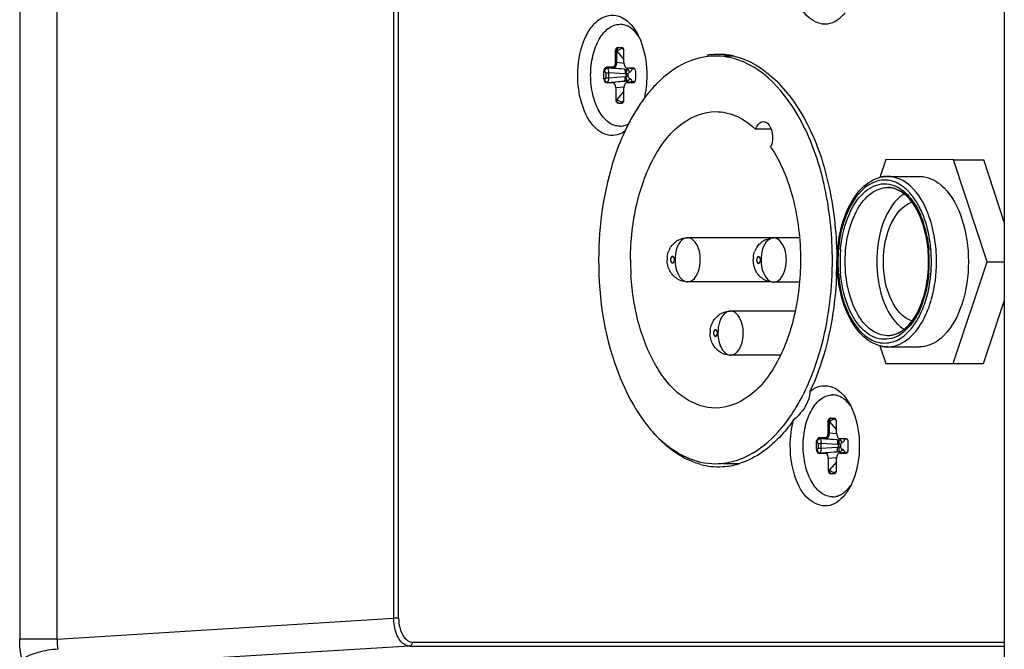
# Paper-space layout '13000552_1' of a CAD drawing. Units: millimetres. Extents: x 0 to 297, y 0 to 210.
# Drawn here: x 141 to 146, y 90 to 93 of the extents above; entities that cross this region are included whole.
import ezdxf

# ---------------------------------------------------------------- set-up
doc = ezdxf.new("R2010")
doc.units = ezdxf.units.MM
doc.header["$LTSCALE"] = 16.335
doc.layers.get('0').update_dxf_attribs({"linetype": 'CONTINUOUS'})

psp = doc.layouts.new('13000552_1')

# ---------------------------------------------------------------- linework, layer by layer
at = {"color": 7, "linetype": 'CONTINUOUS'}
for p, q in [((145.51002, 99.182476), (145.51002, 66.326839)), ((143.841204, 92.634657), (143.858415, 92.634657)), ((143.867627, 92.569565), (143.867627, 92.618657)), ((143.781017, 92.499719), (143.781017, 92.529726)), ((143.880441, 92.545711), (143.88134, 92.545656)), ((143.915509, 92.541718), (143.881335, 92.545606)), ((143.909498, 92.545656), (143.88134, 92.545656)), ((143.909498, 92.545656), (143.910057, 92.545625)), ((143.918676, 92.499719), (143.918676, 92.529595)), ((143.790195, 92.483658), (143.818353, 92.483658)), ((143.88134, 92.483658), (143.880441, 92.483603)), ((143.915509, 92.487597), (143.881335, 92.483709)), ((143.88134, 92.483658), (143.909498, 92.483658)), ((143.910057, 92.48369), (143.909498, 92.483658)), ((143.832066, 92.45975), (143.832066, 92.410657)), ((143.867627, 92.410657), (143.867627, 92.45975)), ((143.841278, 92.394657), (143.858415, 92.394657)), ((143.862792, 92.295832), (143.86306, 92.295869)), ((143.862793, 92.295819), (143.863061, 92.295868)), ((144.758926, 91.034657), (144.776137, 91.034657)), ((144.785349, 90.969565), (144.785349, 91.018657)), ((144.69874, 90.899719), (144.69874, 90.929726)), ((144.798164, 90.945711), (144.799063, 90.945656)), ((144.833232, 90.941718), (144.799057, 90.945606)), ((144.827221, 90.945656), (144.799063, 90.945656)), ((144.827221, 90.945656), (144.82778, 90.945625)), ((144.836398, 90.899719), (144.836398, 90.929595)), ((144.707917, 90.883658), (144.736075, 90.883658)), ((144.799063, 90.883658), (144.798164, 90.883603)), ((144.833232, 90.887597), (144.799057, 90.883709)), ((144.799063, 90.883658), (144.827221, 90.883658)), ((144.82778, 90.88369), (144.827221, 90.883658)), ((144.749788, 90.85975), (144.749788, 90.810657)), ((144.785349, 90.810657), (144.785349, 90.85975)), ((144.759001, 90.794657), (144.776137, 90.794657)), ((144.780514, 90.695832), (144.780783, 90.695869)), ((144.780515, 90.695819), (144.780783, 90.695868))]:
    psp.add_line(p, q, dxfattribs=at)
at = {"color": 9, "linetype": 'CONTINUOUS'}
for p, q in [((141.257973, 98.317512), (141.257973, 90.080453)), ((141.419861, 90.080453), (141.419861, 98.317512)), ((142.872963, 96.606395), (142.872963, 90.170129)), ((142.894548, 90.170129), (142.894548, 96.606395)), ((143.829964, 92.618657), (143.829964, 92.569246)), ((143.836812, 92.618657), (143.829964, 92.618657)), ((143.83524, 92.618657), (143.83524, 92.569246)), ((143.836812, 92.618657), (143.867627, 92.583211)), ((143.843149, 92.634307), (143.84234, 92.633874)), ((143.85607, 92.633693), (143.858141, 92.632514)), ((143.860855, 92.629971), (143.867351, 92.622498)), ((143.864928, 92.629971), (143.860855, 92.629971)), ((143.83524, 92.569246), (143.829964, 92.569246)), ((143.867794, 92.56597), (143.83524, 92.569246)), ((143.782866, 92.529398), (143.784347, 92.52924)), ((143.788695, 92.525008), (143.788695, 92.504307)), ((143.788695, 92.525008), (143.800651, 92.525008)), ((143.818536, 92.549322), (143.790195, 92.549322)), ((143.821527, 92.545337), (143.793186, 92.545337)), ((143.793186, 92.545337), (143.794666, 92.545179)), ((143.870323, 92.540426), (143.794666, 92.545179)), ((143.800651, 92.525008), (143.800651, 92.504307)), ((143.872368, 92.520502), (143.800651, 92.525008)), ((143.870323, 92.540426), (143.821527, 92.545337)), ((143.915475, 92.541773), (143.88134, 92.545656)), ((143.901966, 92.538258), (143.904233, 92.543)), ((143.784347, 92.500075), (143.781017, 92.499719)), ((143.788695, 92.504307), (143.800651, 92.504307)), ((143.794666, 92.484136), (143.790195, 92.483658)), ((143.794666, 92.484136), (143.870323, 92.488888)), ((143.800651, 92.504307), (143.872368, 92.508812)), ((143.870323, 92.488888), (143.818353, 92.483658)), ((143.878363, 92.509014), (143.878363, 92.520301)), ((143.886109, 92.520301), (143.878363, 92.520301)), ((143.886109, 92.509014), (143.878363, 92.509014)), ((143.915475, 92.487542), (143.88134, 92.483658)), ((143.886109, 92.509014), (143.886109, 92.520301)), ((143.90423, 92.486322), (143.901975, 92.491041)), ((143.867794, 92.463345), (143.832066, 92.45975)), ((143.867627, 92.446104), (143.836812, 92.410657)), ((143.832066, 92.410657), (143.836812, 92.410657)), ((143.867351, 92.406817), (143.860855, 92.399344)), ((143.860855, 92.399344), (143.864928, 92.399344)), ((143.85607, 92.395622), (143.858141, 92.396801)), ((144.747686, 91.018657), (144.747686, 90.969246)), ((144.754534, 91.018657), (144.747686, 91.018657)), ((144.752963, 91.018657), (144.752963, 90.969246)), ((144.754534, 91.018657), (144.785349, 90.983211)), ((144.760871, 91.034307), (144.760062, 91.033874)), ((144.773792, 91.033693), (144.775863, 91.032514)), ((144.778577, 91.029971), (144.785074, 91.022498)), ((144.78265, 91.029971), (144.778577, 91.029971)), ((144.752963, 90.969246), (144.747686, 90.969246)), ((144.785516, 90.96597), (144.752963, 90.969246)), ((144.700588, 90.929398), (144.702069, 90.92924)), ((144.706417, 90.925008), (144.706417, 90.904307)), ((144.706417, 90.925008), (144.718373, 90.925008)), ((144.736258, 90.949322), (144.707917, 90.949322)), ((144.739249, 90.945337), (144.710908, 90.945337)), ((144.710908, 90.945337), (144.712388, 90.945179)), ((144.788045, 90.940426), (144.712388, 90.945179)), ((144.718373, 90.925008), (144.718373, 90.904307)), ((144.79009, 90.920502), (144.718373, 90.925008)), ((144.788045, 90.940426), (144.739249, 90.945337)), ((144.796086, 90.909014), (144.796086, 90.920301)), ((144.803832, 90.920301), (144.796086, 90.920301)), ((144.803832, 90.909014), (144.796086, 90.909014)), ((144.833197, 90.941773), (144.799063, 90.945656)), ((144.803832, 90.909014), (144.803832, 90.920301)), ((144.819689, 90.938258), (144.821955, 90.943)), ((144.702069, 90.900075), (144.69874, 90.899719)), ((144.706417, 90.904307), (144.718373, 90.904307)), ((144.712388, 90.884136), (144.707917, 90.883658)), ((144.712388, 90.884136), (144.788045, 90.888888)), ((144.718373, 90.904307), (144.79009, 90.908812)), ((144.788045, 90.888888), (144.736075, 90.883658)), ((144.833197, 90.887542), (144.799063, 90.883658)), ((144.821952, 90.886322), (144.819698, 90.891041)), ((144.785516, 90.863345), (144.749788, 90.85975)), ((144.785349, 90.846104), (144.754534, 90.810657)), ((144.749788, 90.810657), (144.754534, 90.810657)), ((144.773792, 90.795622), (144.775863, 90.796801)), ((144.785074, 90.806817), (144.778577, 90.799344)), ((144.778577, 90.799344), (144.78265, 90.799344)), ((141.419861, 90.080453), (142.872963, 90.170129)), ((142.894548, 90.170129), (142.872963, 90.170129)), ((141.419861, 90.080453), (141.257973, 90.080453)), ((145.51002, 90.066271), (142.954118, 90.066271)), ((142.941698, 90.050293), (141.405917, 89.955515)), ((142.941698, 90.050293), (145.51002, 90.050293))]:
    psp.add_line(p, q, dxfattribs=at)
at = {"color": 6, "linetype": 'CONTINUOUS'}
for p, q in [((144.338494, 92.597649), (144.294683, 92.597649)), ((144.503157, 92.281838), (144.436138, 92.281838)), ((144.998688, 92.150703), (144.973099, 92.073768)), ((145.290104, 92.149736), (144.998688, 92.150703)), ((145.435331, 91.709253), (145.290104, 92.149736)), ((145.290104, 92.149736), (145.421168, 92.149736)), ((145.51002, 91.880243), (145.421168, 92.149736)), ((145.006298, 92.07822), (145.143916, 92.07822)), ((144.514206, 91.813466), (144.142529, 91.813466)), ((144.625848, 91.812232), (144.514206, 91.812232)), ((145.289143, 91.269737), (145.435331, 91.709253)), ((145.435331, 91.709253), (145.51002, 91.709253)), ((144.500589, 91.623066), (144.142529, 91.623066)), ((144.625719, 91.621832), (144.514206, 91.621832)), ((145.420207, 91.269737), (145.51002, 91.53976)), ((144.607269, 91.49685), (144.328022, 91.49685)), ((144.972648, 91.346773), (144.997727, 91.270705)), ((145.006298, 91.34222), (145.143916, 91.34222)), ((144.543971, 91.30645), (144.328022, 91.30645)), ((144.997727, 91.270705), (145.289143, 91.269737)), ((145.289143, 91.269737), (145.420207, 91.269737)), ((144.363012, 90.837649), (144.294683, 90.837649))]:
    psp.add_line(p, q, dxfattribs=at)
at = {"color": 7, "linetype": 'CONTINUOUS'}
for centre, radius, start, end in [((144.276237, 92.30733), 0.297765, 91.637052, 99.936837), ((144.275976, 92.311598), 0.293492, 86.345407, 91.609838), ((144.275901, 92.31071), 0.294382, 83.280999, 86.341839), ((144.275077, 92.304481), 0.300665, 77.813564, 83.263853), ((143.849793, 92.367982), 0.073325, 270.042196, 280.212185), ((145.176922, 91.851532), 0.181235, 131.807782, 135.051371), ((143.239327, 91.714696), 1.547314, 357.464852, 359.998562), ((145.177881, 91.569915), 0.182625, 224.659142, 227.888129), ((144.27725, 91.127829), 0.303734, 255.276703, 263.401612), ((144.27589, 91.118561), 0.29437, 263.457281, 273.660548), ((144.275473, 91.122868), 0.298696, 273.687731, 280.067763), ((144.273333, 91.134321), 0.310347, 280.087013, 286.803958), ((144.27056, 91.143964), 0.320379, 286.780084, 288.053774), ((144.670915, 90.823987), 0.193035, 321.411247, 323.424745), ((144.767515, 90.767982), 0.073325, 270.042196, 280.212185)]:
    psp.add_arc(centre, radius, start, end, dxfattribs=at)
at = {"color": 9, "linetype": 'CONTINUOUS'}
for centre, radius, start, end in [((143.784321, 92.542971), 0.013651, 255.996624, 263.883489), ((143.880544, 92.673245), 0.133211, 265.599361, 270.257261), ((143.880544, 92.356075), 0.133207, 89.742684, 94.400749), ((143.87881, 92.6229), 0.1026, 266.400175, 269.750775), ((143.87881, 92.406394), 0.102621, 90.249594, 93.599498), ((145.007062, 91.95169), 0.12659, 100.053361, 103.948671), ((145.006621, 91.954084), 0.124155, 97.939862, 100.045861), ((145.006335, 91.956227), 0.121993, 90.017387, 97.945814), ((144.980322, 91.901934), 0.14693, 58.228805, 60.828909), ((144.142533, 91.781998), 0.031468, 90.006322, 97.394346), ((144.51421, 91.780765), 0.031468, 90.006322, 97.394346), ((145.400557, 91.710294), 0.609267, 174.870868, 179.950074), ((145.379171, 91.710492), 0.578696, 174.895347, 178.031146), ((144.604273, 91.710301), 0.581641, 359.928986, 5.000654), ((144.587337, 91.710435), 0.607753, 1.846159, 4.974236), ((145.385644, 91.710224), 0.585174, 178.026663, 179.937695), ((144.584445, 91.71027), 0.610649, 359.938578, 1.852859), ((145.40195, 91.71017), 0.610661, 179.938567, 181.852809), ((145.399032, 91.710005), 0.607739, 181.846133, 184.974286), ((145.382111, 91.710139), 0.581641, 179.928986, 185.000654), ((144.607212, 91.709948), 0.578696, 354.895347, 358.031146), ((144.600739, 91.710217), 0.585174, 358.026663, 359.937695), ((144.585823, 91.710147), 0.609271, 354.870881, 359.950053), ((144.142533, 91.654529), 0.031463, 262.84505, 269.993918), ((144.514209, 91.653295), 0.031463, 262.84505, 269.993918), ((144.328026, 91.465382), 0.031468, 90.006322, 97.394346), ((144.806807, 91.648288), 0.378576, 332.318076, 336.575983), ((144.980575, 91.51807), 0.146426, 299.155074, 301.42029), ((145.00709, 91.468879), 0.126721, 255.925749, 259.800729), ((145.006634, 91.466435), 0.124235, 259.808034, 261.975815), ((145.006336, 91.464234), 0.122014, 261.969878, 269.982051), ((144.328026, 91.337913), 0.031463, 262.84505, 269.993918), ((144.702043, 90.942971), 0.013651, 255.996624, 263.883489), ((144.798266, 91.073245), 0.133211, 265.599361, 270.257261), ((144.796532, 91.0229), 0.1026, 266.400175, 269.750775), ((144.796533, 90.806394), 0.102621, 90.249594, 93.599498), ((144.798266, 90.756075), 0.133207, 89.742684, 94.400749)]:
    psp.add_arc(centre, radius, start, end, dxfattribs=at)
at = {"color": 6, "linetype": 'CONTINUOUS'}
for centre, radius, start, end in [((144.441763, 92.054912), 0.605456, 138.107347, 141.009626), ((144.421631, 92.072691), 0.578598, 137.882928, 138.086744), ((144.404826, 92.088116), 0.555788, 135.037312, 137.900642), ((144.548511, 91.974312), 0.739263, 143.808017, 148.890332), ((144.500936, 92.008148), 0.680888, 143.385521, 143.741899), ((144.479571, 92.024217), 0.654155, 141.003556, 143.399109), ((144.600236, 91.942056), 0.800215, 148.826477, 148.988967), ((144.651275, 91.912256), 0.859313, 149.039289, 153.48702), ((144.710044, 91.882074), 0.925375, 153.439193, 154.01723), ((144.150699, 91.720841), 0.096498, 151.327625, 158.53727), ((144.522376, 91.719607), 0.096498, 151.327625, 158.53727), ((145.00832, 91.717633), 1.112573, 179.936411, 183.406091), ((144.159717, 91.718256), 0.105906, 172.625968, 179.931785), ((144.531393, 91.717023), 0.105906, 172.625968, 179.931785), ((143.235665, 91.717638), 1.531918, 359.937756, 1.510159), ((145.414625, 91.710205), 0.626226, 177.011468, 179.935657), ((144.616199, 91.710196), 0.56682, 359.939501, 2.777654), ((143.23571, 91.717659), 1.531872, 358.361391, 359.759141), ((143.238075, 91.717644), 1.529507, 359.759305, 359.937411), ((145.414828, 91.710245), 0.626429, 179.939363, 182.864816), ((144.616386, 91.710235), 0.566634, 357.099397, 359.935519), ((144.336192, 91.404225), 0.096498, 151.327625, 158.53727), ((144.34521, 91.40164), 0.105906, 172.625968, 179.931785)]:
    psp.add_arc(centre, radius, start, end, dxfattribs=at)
at = {"color": 7, "linetype": 'CONTINUOUS'}
for centre, major_axis, ratio, start_param, end_param in [((143.858415, 92.618657), (0, 0.016), 0.57576741, -1.57079633, 0), ((143.881445, 92.569748), (0.000156, 0.024092), 0.57354366, -4.70106886, -3.2030001), ((143.909498, 92.529595), (0, 0.016061), 0.5713938, -1.57079633, -0.06095144), ((143.790195, 92.499719), (0, 0.016061), 0.5713938, -4.71238898, -3.14159265), ((143.818248, 92.459567), (0.000156, 0.024092), 0.57354366, -1.55947621, 0.00372392), ((143.881445, 92.459567), (-0.000156, 0.024092), 0.57354366, 0.06140744, 1.55947621), ((143.909498, 92.499719), (0, 0.016061), 0.5713938, -3.08064121, -1.57079633), ((143.841278, 92.410657), (0, 0.016), 0.57576741, -4.71238898, -3.14159265), ((143.858415, 92.410657), (0, 0.016), 0.57576741, -3.14159265, -1.57079633), ((144.776137, 91.018657), (0, 0.016), 0.57576741, -1.57079633, 0), ((144.799168, 90.969748), (0.000156, 0.024092), 0.57354366, -4.70106886, -3.2030001), ((144.827221, 90.929595), (0, 0.016061), 0.5713938, -1.57079633, -0.06095144), ((144.707917, 90.899719), (0, 0.016061), 0.5713938, -4.71238898, -3.14159265), ((144.73597, 90.859567), (0.000156, 0.024092), 0.57354366, -1.55947621, 0.00372392), ((144.799168, 90.859567), (-0.000156, 0.024092), 0.57354366, 0.06140744, 1.55947621), ((144.827221, 90.899719), (0, 0.016061), 0.5713938, -3.08064121, -1.57079633), ((144.759001, 90.810657), (0, 0.016), 0.57576741, -4.71238898, -3.14159265), ((144.776137, 90.810657), (0, 0.016), 0.57576741, -3.14159265, -1.57079633)]:
    psp.add_ellipse(centre, major_axis=major_axis, ratio=ratio, start_param=start_param, end_param=end_param, dxfattribs=at)
for points, knots in [([(144.821799, 92.783586), (144.803112, 92.760177), (144.74965, 92.718848), (144.649735, 92.761919), (144.598648, 92.865673), (144.585673, 92.948891), (144.585673, 92.994657)], [0, 0, 0, 0, 0.21211008, 0.41018832, 0.67591581, 1, 1, 1, 1]), ([(143.667951, 92.514657), (143.667951, 92.563349), (143.678682, 92.634498), (143.718057, 92.713854), (143.755045, 92.755318), (143.799877, 92.777122), (143.867159, 92.771572), (143.904062, 92.730005), (143.921485, 92.700251)], [0, 0, 0, 0, 0.31954436, 0.45849534, 0.57706768, 0.67821227, 0.77372431, 1, 1, 1, 1]), ([(143.849847, 92.294657), (143.84152, 92.294657), (143.82415, 92.297755), (143.79998, 92.31101), (143.77812, 92.331943), (143.75919, 92.359625), (143.743735, 92.393036), (143.728158, 92.444666), (143.720598, 92.514657), (143.728158, 92.584649), (143.743735, 92.636279), (143.75919, 92.66969), (143.77812, 92.697372), (143.79998, 92.718305), (143.82415, 92.731559), (143.84152, 92.734657), (143.849847, 92.734657)], [0, 0, 0, 0, 0.04519892, 0.09365232, 0.14761193, 0.20801169, 0.27468549, 0.34667112, 0.5, 0.65332888, 0.72531451, 0.79198831, 0.85238807, 0.90634768, 0.95480108, 1, 1, 1, 1]), ([(143.929216, 92.685689), (143.923923, 92.693156), (143.912699, 92.706651), (143.89306, 92.722498), (143.871916, 92.732384), (143.857044, 92.734657), (143.849847, 92.734657)], [0, 0, 0, 0, 0.28393112, 0.54115955, 0.77673923, 1, 1, 1, 1]), ([(143.829964, 92.618657), (143.830531, 92.620635), (143.831499, 92.624013), (143.833368, 92.628468), (143.835496, 92.631748), (143.838104, 92.634045), (143.840222, 92.634657), (143.841204, 92.634657)], [0, 0, 0, 0, 0.29728815, 0.50738457, 0.69604429, 0.85819296, 1, 1, 1, 1]), ([(144.338545, 92.598371), (144.480132, 92.567833), (144.662018, 92.351215), (144.764918, 92.024918), (144.786641, 91.820346), (144.786641, 91.714657)], [0, 0, 0, 0, 0.41701803, 0.69571232, 1, 1, 1, 1]), ([(143.781017, 92.529726), (143.781017, 92.533886), (143.782246, 92.539973), (143.786558, 92.546124), (143.789025, 92.548302), (143.790195, 92.549322)], [0, 0, 0, 0, 0.5594405, 0.79134145, 1, 1, 1, 1]), ([(143.871603, 92.272666), (143.851493, 92.258921), (143.794899, 92.244537), (143.720821, 92.30247), (143.678287, 92.397324), (143.667951, 92.473746), (143.667951, 92.514657)], [0, 0, 0, 0, 0.19188832, 0.4023728, 0.67772147, 1, 1, 1, 1]), ([(143.863061, 92.295868), (143.865084, 92.296239), (143.873305, 92.298099), (143.8812, 92.301311), (143.886814, 92.30431)], [0, 0, 0, 0, 0.24428102, 1, 1, 1, 1]), ([(145.048655, 91.979569), (145.017802, 91.948685), (144.97256, 91.859428), (144.959271, 91.763189), (144.959214, 91.710812)], [0, 0, 0, 0, 0.45458531, 1, 1, 1, 1]), ([(144.959214, 91.710812), (144.959157, 91.658425), (144.972257, 91.562078), (145.017234, 91.47264), (145.04798, 91.44155)], [0, 0, 0, 0, 0.54505531, 1, 1, 1, 1]), ([(144.785126, 91.646255), (144.783139, 91.601344), (144.768199, 91.431506), (144.724114, 91.262925), (144.67055, 91.149287)], [0, 0, 0, 0, 0.26353637, 1, 1, 1, 1]), ([(144.67055, 91.149287), (144.683115, 91.159746), (144.711629, 91.176106), (144.782085, 91.174284), (144.821245, 91.130994), (144.83922, 91.100273)], [0, 0, 0, 0, 0.24377428, 0.4692593, 1, 1, 1, 1]), ([(144.67055, 91.149287), (144.669954, 91.138586), (144.662299, 91.090674), (144.628616, 91.050795), (144.600225, 91.026679)], [0, 0, 0, 0, 0.22342313, 1, 1, 1, 1]), ([(144.767569, 90.694657), (144.759242, 90.694657), (144.741873, 90.697755), (144.717702, 90.71101), (144.695843, 90.731943), (144.676912, 90.759625), (144.661457, 90.793036), (144.64588, 90.844666), (144.638321, 90.914657), (144.64588, 90.984649), (144.661457, 91.036279), (144.676912, 91.06969), (144.695843, 91.097372), (144.717702, 91.118305), (144.741873, 91.131559), (144.759242, 91.134657), (144.767569, 91.134657)], [0, 0, 0, 0, 0.04519892, 0.09365232, 0.14761193, 0.20801169, 0.27468549, 0.34667112, 0.5, 0.65332888, 0.72531451, 0.79198831, 0.85238807, 0.90634768, 0.95480108, 1, 1, 1, 1]), ([(144.846423, 91.086412), (144.841147, 91.093775), (144.829969, 91.10708), (144.810449, 91.12269), (144.789459, 91.132422), (144.77471, 91.134657), (144.767569, 91.134657)], [0, 0, 0, 0, 0.28359353, 0.54071814, 0.77643837, 1, 1, 1, 1]), ([(144.600225, 91.026679), (144.584282, 91.003838), (144.52284, 90.925512), (144.43832, 90.861675), (144.369849, 90.839358)], [0, 0, 0, 0, 0.27890786, 1, 1, 1, 1]), ([(144.747686, 91.018657), (144.748253, 91.020635), (144.749221, 91.024013), (144.75109, 91.028468), (144.753218, 91.031748), (144.755826, 91.034045), (144.757945, 91.034657), (144.758926, 91.034657)], [0, 0, 0, 0, 0.29728815, 0.50738457, 0.69604429, 0.85819296, 1, 1, 1, 1]), ([(144.200056, 90.834069), (144.181191, 90.839014), (144.101451, 90.868071), (144.034266, 90.925173), (143.992, 90.974464)], [0, 0, 0, 0, 0.23098193, 1, 1, 1, 1]), ([(144.821799, 90.703586), (144.803112, 90.680177), (144.74965, 90.638848), (144.649735, 90.681919), (144.598648, 90.785673), (144.585673, 90.868891), (144.585673, 90.914657)], [0, 0, 0, 0, 0.21211008, 0.41018832, 0.67591581, 1, 1, 1, 1]), ([(144.69874, 90.929726), (144.69874, 90.933886), (144.699968, 90.939973), (144.704281, 90.946124), (144.706747, 90.948302), (144.707917, 90.949322)], [0, 0, 0, 0, 0.5594405, 0.79134145, 1, 1, 1, 1]), ([(144.780783, 90.695868), (144.786898, 90.69699), (144.799263, 90.700913), (144.823285, 90.715057), (144.838171, 90.731295), (144.846794, 90.743423)], [0, 0, 0, 0, 0.22438481, 0.46293968, 1, 1, 1, 1])]:
    psp.add_open_spline(points, degree=3, knots=knots, dxfattribs=at)
for points in [[(143.921485, 92.700251), (143.931805, 92.682629), (143.93995, 92.663651), (143.946347, 92.644257)], [(143.946347, 92.644257), (143.960037, 92.602753), (143.966185, 92.55836), (143.966185, 92.514657)], [(143.966185, 92.514657), (143.966185, 92.480901), (143.96245, 92.446882), (143.954587, 92.414055)], [(145.077159, 92.002539), (145.069702, 91.997871), (145.062665, 91.992484), (145.056105, 91.986622)], [(145.055417, 91.434437), (145.062173, 91.428335), (145.06944, 91.422733), (145.077157, 91.417902)], [(144.83922, 91.100273), (144.849548, 91.082622), (144.857701, 91.063617), (144.864101, 91.044194)], [(144.864101, 91.044194), (144.877771, 91.002706), (144.883918, 90.958338), (144.883918, 90.914657)], [(144.585673, 90.914657), (144.585673, 90.952312), (144.590279, 90.990362), (144.600225, 91.026679)], [(144.883918, 90.914657), (144.883918, 90.871098), (144.877781, 90.826861), (144.86418, 90.78548)], [(144.86418, 90.78548), (144.857761, 90.76595), (144.849568, 90.746843), (144.839188, 90.729097)], [(144.839188, 90.729097), (144.835132, 90.722162), (144.830726, 90.715414), (144.825937, 90.708962)]]:
    psp.add_open_spline(points, degree=3, dxfattribs=at)
at = {"color": 9, "linetype": 'CONTINUOUS'}
for points, knots in [([(143.840504, 92.633693), (143.83862, 92.632321), (143.835948, 92.627142), (143.83524, 92.621754), (143.83524, 92.618657)], [0, 0, 0, 0, 0.42940738, 1, 1, 1, 1]), ([(143.84234, 92.633874), (143.840367, 92.632594), (143.837537, 92.627308), (143.836812, 92.621833), (143.836812, 92.618657)], [0, 0, 0, 0, 0.4254644, 1, 1, 1, 1]), ([(143.860855, 92.629971), (143.859138, 92.629856), (143.855232, 92.628871), (143.846976, 92.625457), (143.840746, 92.621668), (143.836812, 92.618657)], [0, 0, 0, 0, 0.19258987, 0.44557507, 1, 1, 1, 1]), ([(143.84324, 92.634657), (143.842527, 92.634657), (143.841538, 92.634373), (143.840716, 92.633847), (143.840504, 92.633693)], [0, 0, 0, 0, 0.73118618, 1, 1, 1, 1]), ([(143.829964, 92.569246), (143.829964, 92.566686), (143.829442, 92.561794), (143.82712, 92.555368), (143.823528, 92.550682), (143.820079, 92.549322), (143.818536, 92.549322)], [0, 0, 0, 0, 0.30809583, 0.58597951, 0.81427769, 1, 1, 1, 1]), ([(143.83524, 92.569246), (143.835202, 92.566173), (143.834515, 92.560308), (143.831695, 92.552617), (143.82744, 92.547008), (143.823351, 92.545341), (143.821527, 92.545337)], [0, 0, 0, 0, 0.30919097, 0.58812626, 0.8164458, 1, 1, 1, 1]), ([(143.782866, 92.529398), (143.783014, 92.531461), (143.783991, 92.537608), (143.788699, 92.545337), (143.793186, 92.545337)], [0, 0, 0, 0, 0.31554688, 1, 1, 1, 1]), ([(143.784347, 92.52924), (143.784495, 92.531303), (143.785471, 92.53745), (143.79018, 92.545179), (143.794666, 92.545179)], [0, 0, 0, 0, 0.31555992, 1, 1, 1, 1]), ([(143.784347, 92.52924), (143.785366, 92.529131), (143.787501, 92.528318), (143.788695, 92.52614), (143.788695, 92.525008)], [0, 0, 0, 0, 0.47495115, 1, 1, 1, 1]), ([(143.790195, 92.549322), (143.790195, 92.548376), (143.790688, 92.54653), (143.792362, 92.545425), (143.793186, 92.545337)], [0, 0, 0, 0, 0.53302802, 1, 1, 1, 1]), ([(143.794666, 92.545179), (143.795718, 92.544968), (143.797888, 92.542912), (143.799596, 92.538361), (143.800696, 92.532143), (143.800775, 92.527485), (143.800651, 92.525008)], [0, 0, 0, 0, 0.14611035, 0.36768142, 0.66223838, 1, 1, 1, 1]), ([(143.821527, 92.545337), (143.820703, 92.545425), (143.819029, 92.546531), (143.818536, 92.548376), (143.818536, 92.549322)], [0, 0, 0, 0, 0.46714645, 1, 1, 1, 1]), ([(143.870323, 92.540426), (143.870587, 92.54033), (143.87109, 92.539698), (143.871837, 92.537621), (143.872406, 92.533548), (143.872656, 92.52752), (143.872517, 92.52295), (143.872368, 92.520502)], [0, 0, 0, 0, 0.04146522, 0.10919426, 0.32840192, 0.63888523, 1, 1, 1, 1]), ([(143.878363, 92.520301), (143.878368, 92.522586), (143.878546, 92.526861), (143.879129, 92.532634), (143.879943, 92.53692), (143.880617, 92.5393), (143.881142, 92.540035)], [0, 0, 0, 0, 0.34189221, 0.64040971, 0.86486958, 1, 1, 1, 1]), ([(143.881142, 92.540035), (143.88173, 92.54022), (143.884199, 92.541273), (143.886192, 92.543243), (143.887387, 92.54491)], [0, 0, 0, 0, 0.23102975, 1, 1, 1, 1]), ([(143.891266, 92.528313), (143.890951, 92.531162), (143.888783, 92.536522), (143.8837, 92.539725), (143.881142, 92.540035)], [0, 0, 0, 0, 0.526594, 1, 1, 1, 1]), ([(143.886109, 92.520301), (143.88611, 92.522222), (143.887109, 92.525689), (143.889928, 92.527863), (143.891266, 92.528313)], [0, 0, 0, 0, 0.5763976, 1, 1, 1, 1]), ([(143.891266, 92.528313), (143.892303, 92.528662), (143.896788, 92.53083), (143.900068, 92.534919), (143.901966, 92.538258)], [0, 0, 0, 0, 0.22173711, 1, 1, 1, 1]), ([(143.788695, 92.504307), (143.788695, 92.503174), (143.787501, 92.500996), (143.785365, 92.500184), (143.784347, 92.500075)], [0, 0, 0, 0, 0.52519494, 1, 1, 1, 1]), ([(143.784347, 92.500075), (143.784495, 92.498012), (143.785471, 92.491864), (143.79018, 92.484136), (143.794666, 92.484136)], [0, 0, 0, 0, 0.31555992, 1, 1, 1, 1]), ([(143.800651, 92.504307), (143.800777, 92.50183), (143.80069, 92.497171), (143.799598, 92.490953), (143.797888, 92.486403), (143.795718, 92.484346), (143.794666, 92.484136)], [0, 0, 0, 0, 0.33781264, 0.63235731, 0.85386961, 1, 1, 1, 1]), ([(143.870323, 92.488888), (143.870587, 92.488985), (143.87109, 92.489616), (143.871837, 92.491693), (143.872406, 92.495767), (143.872656, 92.501795), (143.872517, 92.506364), (143.872368, 92.508812)], [0, 0, 0, 0, 0.04146522, 0.10919426, 0.32840192, 0.63888523, 1, 1, 1, 1]), ([(143.881142, 92.48928), (143.880619, 92.490017), (143.879943, 92.492396), (143.879129, 92.496683), (143.878542, 92.502455), (143.878369, 92.506729), (143.878363, 92.509014)], [0, 0, 0, 0, 0.13521526, 0.3597135, 0.65818133, 1, 1, 1, 1]), ([(143.891266, 92.501001), (143.890951, 92.498152), (143.888783, 92.492793), (143.8837, 92.48959), (143.881142, 92.48928)], [0, 0, 0, 0, 0.52659364, 1, 1, 1, 1]), ([(143.88739, 92.484401), (143.886963, 92.484997), (143.88529, 92.487067), (143.882987, 92.4887), (143.881142, 92.48928)], [0, 0, 0, 0, 0.27493052, 1, 1, 1, 1]), ([(143.891266, 92.501001), (143.889927, 92.501452), (143.887108, 92.503628), (143.886109, 92.507094), (143.886109, 92.509014)], [0, 0, 0, 0, 0.42396638, 1, 1, 1, 1]), ([(143.901975, 92.491041), (143.901281, 92.492263), (143.898615, 92.496379), (143.894607, 92.499878), (143.891266, 92.501001)], [0, 0, 0, 0, 0.28503305, 1, 1, 1, 1]), ([(143.836812, 92.410657), (143.840744, 92.407643), (143.846976, 92.403854), (143.855234, 92.400449), (143.859138, 92.399458), (143.860855, 92.399344)], [0, 0, 0, 0, 0.55448166, 0.80747692, 1, 1, 1, 1]), ([(143.843148, 92.395008), (143.840938, 92.395946), (143.837559, 92.401539), (143.836812, 92.407249), (143.836812, 92.410657)], [0, 0, 0, 0, 0.4133389, 1, 1, 1, 1]), ([(145.060644, 92.042001), (145.05491, 92.045544), (145.032351, 92.057636), (145.006047, 92.063044), (144.987221, 92.062072)], [0, 0, 0, 0, 0.2633744, 1, 1, 1, 1]), ([(145.180924, 91.916942), (145.163909, 91.96063), (145.123683, 92.036077), (145.042192, 92.07822), (145.006298, 92.07822)], [0, 0, 0, 0, 0.56638337, 1, 1, 1, 1]), ([(144.956313, 92.056304), (144.909515, 92.041145), (144.825477, 91.944499), (144.799663, 91.830671), (144.793729, 91.764763)], [0, 0, 0, 0, 0.42639715, 1, 1, 1, 1]), ([(144.802771, 91.761981), (144.806849, 91.807594), (144.82451, 91.891479), (144.879398, 91.994521), (144.963867, 92.055119), (145.027706, 92.04375), (145.051939, 92.030228)], [0, 0, 0, 0, 0.320849, 0.59242382, 0.80557755, 1, 1, 1, 1]), ([(144.822754, 91.710829), (144.822799, 91.751856), (144.831301, 91.830249), (144.868686, 91.9332), (144.926264, 92.0083), (144.981549, 92.03022), (145.006298, 92.03022)], [0, 0, 0, 0, 0.30800979, 0.58577728, 0.81419122, 1, 1, 1, 1]), ([(145.006298, 92.03022), (145.034083, 92.03022), (145.096756, 92.00193), (145.131907, 91.947187), (145.147123, 91.91545)], [0, 0, 0, 0, 0.44115923, 1, 1, 1, 1]), ([(145.057685, 92.026848), (145.064401, 92.02269), (145.092414, 92.002124), (145.114124, 91.973911), (145.127687, 91.95087)], [0, 0, 0, 0, 0.22805184, 1, 1, 1, 1]), ([(145.15487, 91.921061), (145.152095, 91.927527), (145.140923, 91.951811), (145.127101, 91.974945), (145.115223, 91.990657)], [0, 0, 0, 0, 0.26322193, 1, 1, 1, 1]), ([(145.143627, 91.920238), (145.149026, 91.908483), (145.169322, 91.857417), (145.180035, 91.802792), (145.1837, 91.761001)], [0, 0, 0, 0, 0.23567305, 1, 1, 1, 1]), ([(145.192801, 91.763132), (145.19157, 91.777265), (145.184933, 91.831108), (145.17067, 91.884232), (145.15487, 91.921061)], [0, 0, 0, 0, 0.26145366, 1, 1, 1, 1]), ([(145.217374, 91.709519), (145.217394, 91.72782), (145.214452, 91.798158), (145.199836, 91.86838), (145.180924, 91.916942)], [0, 0, 0, 0, 0.25990267, 1, 1, 1, 1]), ([(144.138483, 91.813204), (144.131336, 91.812278), (144.096334, 91.793371), (144.087958, 91.748799), (144.087925, 91.718447)], [0, 0, 0, 0, 0.19187921, 1, 1, 1, 1]), ([(144.197134, 91.718085), (144.197147, 91.730325), (144.194462, 91.766242), (144.168385, 91.813466), (144.142529, 91.813466)], [0, 0, 0, 0, 0.32129696, 1, 1, 1, 1]), ([(144.51016, 91.811971), (144.503013, 91.811044), (144.46801, 91.792137), (144.459635, 91.747565), (144.459602, 91.717214)], [0, 0, 0, 0, 0.19187921, 1, 1, 1, 1]), ([(144.56881, 91.716851), (144.568824, 91.729091), (144.566139, 91.765008), (144.540061, 91.812232), (144.514206, 91.812232)], [0, 0, 0, 0, 0.32129696, 1, 1, 1, 1]), ([(144.068279, 91.718295), (144.068272, 91.712449), (144.076951, 91.693708), (144.085709, 91.712402), (144.085715, 91.718237)], [0, 0, 0, 0, 0.50045417, 1, 1, 1, 1]), ([(144.085715, 91.718237), (144.085722, 91.724083), (144.077043, 91.742824), (144.068285, 91.724131), (144.068279, 91.718295)], [0, 0, 0, 0, 0.50045417, 1, 1, 1, 1]), ([(144.087925, 91.718447), (144.087912, 91.706746), (144.090808, 91.671431), (144.113359, 91.626477), (144.138614, 91.623311)], [0, 0, 0, 0, 0.31494797, 1, 1, 1, 1]), ([(144.142529, 91.623066), (144.149892, 91.623066), (144.171454, 91.631757), (144.192121, 91.668145), (144.197114, 91.700217), (144.197134, 91.718085)], [0, 0, 0, 0, 0.1865571, 0.54726028, 1, 1, 1, 1]), ([(144.439956, 91.717061), (144.439949, 91.711215), (144.448627, 91.692474), (144.457386, 91.711168), (144.457392, 91.717003)], [0, 0, 0, 0, 0.50045417, 1, 1, 1, 1]), ([(144.457392, 91.717003), (144.457399, 91.722849), (144.44872, 91.741591), (144.439962, 91.722897), (144.439956, 91.717061)], [0, 0, 0, 0, 0.50045417, 1, 1, 1, 1]), ([(144.459602, 91.717214), (144.459589, 91.705512), (144.462485, 91.670197), (144.485036, 91.625243), (144.510291, 91.622077)], [0, 0, 0, 0, 0.31494797, 1, 1, 1, 1]), ([(144.514206, 91.621832), (144.521569, 91.621832), (144.543131, 91.630523), (144.563798, 91.666911), (144.568791, 91.698983), (144.56881, 91.716851)], [0, 0, 0, 0, 0.1865571, 0.54726028, 1, 1, 1, 1]), ([(145.006298, 91.39022), (144.981485, 91.39022), (144.926045, 91.412267), (144.868418, 91.4877), (144.831089, 91.591033), (144.822709, 91.669687), (144.822754, 91.710829)], [0, 0, 0, 0, 0.18572667, 0.41418889, 0.69204419, 1, 1, 1, 1]), ([(145.180467, 91.502331), (145.186577, 91.517889), (145.20862, 91.58482), (145.217315, 91.655855), (145.217374, 91.709519)], [0, 0, 0, 0, 0.23749889, 1, 1, 1, 1]), ([(144.793582, 91.657308), (144.799344, 91.591188), (144.82499, 91.476953), (144.908906, 91.379708), (144.955804, 91.364302)], [0, 0, 0, 0, 0.5734754, 1, 1, 1, 1]), ([(145.05191, 91.390196), (145.027638, 91.37666), (144.963648, 91.365333), (144.87911, 91.426237), (144.824266, 91.529601), (144.806693, 91.613718), (144.802684, 91.659439)], [0, 0, 0, 0, 0.19429016, 0.40745216, 0.6791321, 1, 1, 1, 1]), ([(145.183613, 91.658459), (145.182332, 91.644134), (145.175401, 91.589863), (145.160293, 91.536348), (145.143399, 91.499707)], [0, 0, 0, 0, 0.26277716, 1, 1, 1, 1]), ([(145.154184, 91.497792), (145.159307, 91.509592), (145.178538, 91.560429), (145.188939, 91.614409), (145.192654, 91.655677)], [0, 0, 0, 0, 0.2369096, 1, 1, 1, 1]), ([(144.323976, 91.496588), (144.316829, 91.495662), (144.281827, 91.476754), (144.273451, 91.432183), (144.273418, 91.401831)], [0, 0, 0, 0, 0.19187921, 1, 1, 1, 1]), ([(144.382627, 91.401469), (144.38264, 91.413708), (144.379956, 91.449625), (144.353878, 91.49685), (144.328022, 91.49685)], [0, 0, 0, 0, 0.32129696, 1, 1, 1, 1]), ([(145.146678, 91.504064), (145.131455, 91.472558), (145.096317, 91.418218), (145.033954, 91.39022), (145.006298, 91.39022)], [0, 0, 0, 0, 0.55854061, 1, 1, 1, 1]), ([(145.077316, 91.390226), (145.083599, 91.395247), (145.109512, 91.418921), (145.129502, 91.448536), (145.142052, 91.472416)], [0, 0, 0, 0, 0.22965988, 1, 1, 1, 1]), ([(145.116911, 91.396798), (145.123377, 91.403734), (145.149653, 91.435572), (145.168872, 91.472803), (145.180467, 91.502331)], [0, 0, 0, 0, 0.23011904, 1, 1, 1, 1]), ([(145.118587, 91.455071), (145.114172, 91.448476), (145.09691, 91.424887), (145.075108, 91.404229), (145.056908, 91.393115)], [0, 0, 0, 0, 0.27122348, 1, 1, 1, 1]), ([(144.253772, 91.401679), (144.253766, 91.395833), (144.262444, 91.377092), (144.271202, 91.395785), (144.271209, 91.401621)], [0, 0, 0, 0, 0.50045417, 1, 1, 1, 1]), ([(144.271209, 91.401621), (144.271215, 91.407467), (144.262537, 91.426208), (144.253778, 91.407514), (144.253772, 91.401679)], [0, 0, 0, 0, 0.50045417, 1, 1, 1, 1]), ([(144.273418, 91.401831), (144.273405, 91.39013), (144.276302, 91.354815), (144.298852, 91.309861), (144.324107, 91.306695)], [0, 0, 0, 0, 0.31494797, 1, 1, 1, 1]), ([(144.328022, 91.30645), (144.335385, 91.30645), (144.356947, 91.31514), (144.377614, 91.351528), (144.382607, 91.3836), (144.382627, 91.401469)], [0, 0, 0, 0, 0.1865571, 0.54726028, 1, 1, 1, 1]), ([(145.006298, 91.34222), (145.01604, 91.34222), (145.057994, 91.347276), (145.09503, 91.373325), (145.116911, 91.396798)], [0, 0, 0, 0, 0.23287404, 1, 1, 1, 1]), ([(144.758227, 91.033693), (144.756342, 91.032321), (144.75367, 91.027142), (144.752963, 91.021754), (144.752963, 91.018657)], [0, 0, 0, 0, 0.42940738, 1, 1, 1, 1]), ([(144.760062, 91.033874), (144.758089, 91.032594), (144.755259, 91.027308), (144.754534, 91.021833), (144.754534, 91.018657)], [0, 0, 0, 0, 0.4254644, 1, 1, 1, 1]), ([(144.778577, 91.029971), (144.77686, 91.029856), (144.772954, 91.028871), (144.764699, 91.025457), (144.758469, 91.021668), (144.754534, 91.018657)], [0, 0, 0, 0, 0.19258987, 0.44557507, 1, 1, 1, 1]), ([(144.760963, 91.034657), (144.760249, 91.034657), (144.75926, 91.034373), (144.758439, 91.033847), (144.758227, 91.033693)], [0, 0, 0, 0, 0.73118618, 1, 1, 1, 1]), ([(144.747686, 90.969246), (144.747686, 90.966686), (144.747164, 90.961794), (144.744842, 90.955368), (144.74125, 90.950682), (144.737801, 90.949322), (144.736258, 90.949322)], [0, 0, 0, 0, 0.30809583, 0.58597951, 0.81427769, 1, 1, 1, 1]), ([(144.752963, 90.969246), (144.752924, 90.966173), (144.752237, 90.960308), (144.749418, 90.952617), (144.745162, 90.947008), (144.741074, 90.945341), (144.739249, 90.945337)], [0, 0, 0, 0, 0.30919097, 0.58812626, 0.8164458, 1, 1, 1, 1]), ([(144.700588, 90.929398), (144.700736, 90.931461), (144.701713, 90.937608), (144.706422, 90.945337), (144.710908, 90.945337)], [0, 0, 0, 0, 0.31554688, 1, 1, 1, 1]), ([(144.702069, 90.92924), (144.702217, 90.931303), (144.703193, 90.93745), (144.707902, 90.945179), (144.712388, 90.945179)], [0, 0, 0, 0, 0.31555992, 1, 1, 1, 1]), ([(144.702069, 90.92924), (144.703088, 90.929131), (144.705224, 90.928318), (144.706417, 90.92614), (144.706417, 90.925008)], [0, 0, 0, 0, 0.47495115, 1, 1, 1, 1]), ([(144.707917, 90.949322), (144.707917, 90.948376), (144.70841, 90.94653), (144.710084, 90.945425), (144.710908, 90.945337)], [0, 0, 0, 0, 0.53302802, 1, 1, 1, 1]), ([(144.712388, 90.945179), (144.71344, 90.944968), (144.715611, 90.942912), (144.717319, 90.938361), (144.718419, 90.932143), (144.718497, 90.927485), (144.718373, 90.925008)], [0, 0, 0, 0, 0.14611035, 0.36768142, 0.66223838, 1, 1, 1, 1]), ([(144.739249, 90.945337), (144.738425, 90.945425), (144.736752, 90.946531), (144.736258, 90.948376), (144.736258, 90.949322)], [0, 0, 0, 0, 0.46714645, 1, 1, 1, 1]), ([(144.788045, 90.940426), (144.78831, 90.94033), (144.788813, 90.939698), (144.78956, 90.937621), (144.790128, 90.933548), (144.790378, 90.92752), (144.790239, 90.92295), (144.79009, 90.920502)], [0, 0, 0, 0, 0.04146522, 0.10919426, 0.32840192, 0.63888523, 1, 1, 1, 1]), ([(144.796086, 90.920301), (144.796091, 90.922586), (144.796269, 90.926861), (144.796851, 90.932634), (144.797666, 90.93692), (144.798339, 90.9393), (144.798864, 90.940035)], [0, 0, 0, 0, 0.34189221, 0.64040971, 0.86486958, 1, 1, 1, 1]), ([(144.798864, 90.88928), (144.798341, 90.890017), (144.797665, 90.892396), (144.796851, 90.896683), (144.796264, 90.902455), (144.796091, 90.906729), (144.796086, 90.909014)], [0, 0, 0, 0, 0.13521526, 0.3597135, 0.65818133, 1, 1, 1, 1]), ([(144.798864, 90.940035), (144.799452, 90.94022), (144.801921, 90.941273), (144.803914, 90.943243), (144.80511, 90.94491)], [0, 0, 0, 0, 0.23102975, 1, 1, 1, 1]), ([(144.808989, 90.928313), (144.808674, 90.931162), (144.806505, 90.936522), (144.801422, 90.939725), (144.798864, 90.940035)], [0, 0, 0, 0, 0.526594, 1, 1, 1, 1]), ([(144.803832, 90.920301), (144.803832, 90.922222), (144.804831, 90.925689), (144.807651, 90.927863), (144.808989, 90.928313)], [0, 0, 0, 0, 0.5763976, 1, 1, 1, 1]), ([(144.808989, 90.901001), (144.80765, 90.901452), (144.80483, 90.903628), (144.803832, 90.907094), (144.803832, 90.909014)], [0, 0, 0, 0, 0.42396638, 1, 1, 1, 1]), ([(144.808989, 90.928313), (144.810026, 90.928662), (144.81451, 90.93083), (144.817791, 90.934919), (144.819689, 90.938258)], [0, 0, 0, 0, 0.22173711, 1, 1, 1, 1]), ([(144.706417, 90.904307), (144.706417, 90.903174), (144.705223, 90.900996), (144.703088, 90.900184), (144.702069, 90.900075)], [0, 0, 0, 0, 0.52519494, 1, 1, 1, 1]), ([(144.702069, 90.900075), (144.702217, 90.898012), (144.703193, 90.891864), (144.707902, 90.884136), (144.712388, 90.884136)], [0, 0, 0, 0, 0.31555992, 1, 1, 1, 1]), ([(144.718373, 90.904307), (144.718499, 90.90183), (144.718413, 90.897171), (144.71732, 90.890953), (144.71561, 90.886403), (144.713441, 90.884346), (144.712388, 90.884136)], [0, 0, 0, 0, 0.33781264, 0.63235731, 0.85386961, 1, 1, 1, 1]), ([(144.788045, 90.888888), (144.78831, 90.888985), (144.788813, 90.889616), (144.78956, 90.891693), (144.790128, 90.895767), (144.790378, 90.901795), (144.790239, 90.906364), (144.79009, 90.908812)], [0, 0, 0, 0, 0.04146522, 0.10919426, 0.32840192, 0.63888523, 1, 1, 1, 1]), ([(144.808989, 90.901001), (144.808674, 90.898152), (144.806505, 90.892793), (144.801423, 90.88959), (144.798864, 90.88928)], [0, 0, 0, 0, 0.52659364, 1, 1, 1, 1]), ([(144.805112, 90.884401), (144.804685, 90.884997), (144.803012, 90.887067), (144.800709, 90.8887), (144.798864, 90.88928)], [0, 0, 0, 0, 0.27493052, 1, 1, 1, 1]), ([(144.819698, 90.891041), (144.819004, 90.892263), (144.816337, 90.896379), (144.81233, 90.899878), (144.808989, 90.901001)], [0, 0, 0, 0, 0.28503305, 1, 1, 1, 1]), ([(144.754534, 90.810657), (144.758466, 90.807643), (144.764698, 90.803854), (144.772956, 90.800449), (144.77686, 90.799458), (144.778577, 90.799344)], [0, 0, 0, 0, 0.55448166, 0.80747692, 1, 1, 1, 1]), ([(144.760871, 90.795008), (144.75866, 90.795946), (144.755281, 90.801539), (144.754534, 90.807249), (144.754534, 90.810657)], [0, 0, 0, 0, 0.4133389, 1, 1, 1, 1]), ([(142.893382, 90.085401), (142.890054, 90.091205), (142.877739, 90.117821), (142.873095, 90.147588), (142.872962, 90.170129)], [0, 0, 0, 0, 0.2288693, 1, 1, 1, 1]), ([(142.894548, 90.170129), (142.894701, 90.156792), (142.897333, 90.117429), (142.925972, 90.067245), (142.954118, 90.066271)], [0, 0, 0, 0, 0.32138, 1, 1, 1, 1]), ([(142.941697, 90.050293), (142.937199, 90.050296), (142.916581, 90.05409), (142.901337, 90.07153), (142.893382, 90.085401)], [0, 0, 0, 0, 0.21953831, 1, 1, 1, 1]), ([(142.950518, 90.055258), (142.951693, 90.056769), (142.953518, 90.060332), (142.954118, 90.064271), (142.954118, 90.066271)], [0, 0, 0, 0, 0.48890525, 1, 1, 1, 1]), ([(141.423059, 90.036437), (141.394254, 90.0356), (141.340632, 90.025689), (141.288505, 90.007006), (141.26752, 89.992616)], [0, 0, 0, 0, 0.5310731, 1, 1, 1, 1]), ([(142.941698, 90.050293), (142.943366, 90.0504), (142.946792, 90.051467), (142.949425, 90.053853), (142.950518, 90.055258)], [0, 0, 0, 0, 0.48426738, 1, 1, 1, 1])]:
    psp.add_open_spline(points, degree=3, knots=knots, dxfattribs=at)
for points in [[(143.851587, 92.634657), (143.853116, 92.634657), (143.854673, 92.634313), (143.85607, 92.633693)], [(143.858141, 92.632514), (143.859154, 92.631799), (143.860069, 92.63093), (143.860855, 92.629971)], [(143.858141, 92.396801), (143.859154, 92.397516), (143.860069, 92.398385), (143.860855, 92.399344)], [(143.851587, 92.394657), (143.853116, 92.394657), (143.854673, 92.395002), (143.85607, 92.395622)], [(144.987221, 92.062072), (144.976754, 92.061531), (144.966283, 92.059534), (144.956313, 92.056304)], [(145.077305, 92.030225), (145.071992, 92.03447), (145.066429, 92.038426), (145.060644, 92.042001)], [(145.115223, 91.990657), (145.104206, 92.005229), (145.091578, 92.018823), (145.077305, 92.030225)], [(145.127687, 91.95087), (145.133526, 91.94095), (145.138823, 91.930697), (145.143627, 91.920238)], [(145.143399, 91.499707), (145.136271, 91.484248), (145.128057, 91.469217), (145.118587, 91.455071)], [(145.03007, 91.364136), (145.040555, 91.367532), (145.050651, 91.372324), (145.060053, 91.378076)], [(145.060053, 91.378076), (145.066055, 91.381748), (145.071819, 91.385833), (145.077316, 91.390226)], [(144.955804, 91.364302), (144.979323, 91.356576), (145.00652, 91.356507), (145.03007, 91.364136)], [(144.76931, 91.034657), (144.770838, 91.034657), (144.772396, 91.034313), (144.773792, 91.033693)], [(144.775863, 91.032514), (144.776876, 91.031799), (144.777792, 91.03093), (144.778577, 91.029971)], [(144.76931, 90.794657), (144.770838, 90.794657), (144.772396, 90.795002), (144.773792, 90.795622)], [(144.775863, 90.796801), (144.776876, 90.797516), (144.777792, 90.798385), (144.778577, 90.799344)], [(141.267515, 89.992612), (141.261033, 90.021343), (141.257967, 90.051), (141.257967, 90.080453)], [(141.419861, 90.080453), (141.419209, 90.065682), (141.420205, 90.050714), (141.423103, 90.036216)]]:
    psp.add_open_spline(points, degree=3, dxfattribs=at)
at = {"color": 6, "linetype": 'CONTINUOUS'}
for points, knots in [([(144.262835, 92.597649), (144.218379, 92.597648), (144.123376, 92.57451), (144.046743, 92.516059), (144.011569, 92.480861)], [0, 0, 0, 0, 0.47185295, 1, 1, 1, 1]), ([(144.767051, 91.75801), (144.764526, 91.853771), (144.741847, 92.038665), (144.644154, 92.338868), (144.487603, 92.537796), (144.359459, 92.581374)], [0, 0, 0, 0, 0.3001302, 0.57593256, 1, 1, 1, 1]), ([(143.895747, 91.718868), (143.895837, 91.80092), (143.912842, 91.957707), (143.987611, 92.163609), (144.102768, 92.313808), (144.213337, 92.357647), (144.262835, 92.357649)], [0, 0, 0, 0, 0.30800836, 0.58577762, 0.81419125, 1, 1, 1, 1]), ([(144.262835, 92.357649), (144.277925, 92.357649), (144.342009, 92.350804), (144.400415, 92.315192), (144.436138, 92.281838)], [0, 0, 0, 0, 0.23590444, 1, 1, 1, 1]), ([(144.436138, 92.281838), (144.437784, 92.286569), (144.443873, 92.301095), (144.458538, 92.314752), (144.469666, 92.314753)], [0, 0, 0, 0, 0.3104368, 1, 1, 1, 1]), ([(144.469666, 92.314753), (144.473062, 92.314753), (144.489479, 92.310715), (144.498943, 92.294039), (144.503183, 92.281866)], [0, 0, 0, 0, 0.20850489, 1, 1, 1, 1]), ([(143.878201, 92.287482), (143.85835, 92.246752), (143.785866, 92.0658), (143.758252, 91.868516), (143.758089, 91.719325)], [0, 0, 0, 0, 0.23295217, 1, 1, 1, 1]), ([(144.500833, 92.204915), (144.545394, 92.138757), (144.610135, 91.977454), (144.630022, 91.806808), (144.629924, 91.716431)], [0, 0, 0, 0, 0.46881291, 1, 1, 1, 1]), ([(144.789251, 91.742854), (144.791524, 91.786417), (144.804327, 91.869052), (144.849012, 91.977268), (144.915914, 92.056032), (144.977868, 92.07822), (145.006298, 92.07822)], [0, 0, 0, 0, 0.30231546, 0.57386527, 0.80297223, 1, 1, 1, 1]), ([(145.143916, 92.07822), (145.1532, 92.07822), (145.192939, 92.073643), (145.228526, 92.050079), (145.24987, 92.02849)], [0, 0, 0, 0, 0.23419385, 1, 1, 1, 1]), ([(145.141073, 91.91597), (145.126166, 91.947804), (145.092891, 92.001503), (145.032389, 92.03022), (145.006298, 92.03022)], [0, 0, 0, 0, 0.57396998, 1, 1, 1, 1]), ([(145.24987, 92.02849), (145.286285, 91.991658), (145.339541, 91.885703), (145.355059, 91.771576), (145.354991, 91.709519)], [0, 0, 0, 0, 0.45492892, 1, 1, 1, 1]), ([(144.988233, 91.710715), (144.988295, 91.767491), (145.003088, 91.865748), (145.071462, 91.953894), (145.111304, 91.96622)], [0, 0, 0, 0, 0.57651781, 1, 1, 1, 1]), ([(145.182354, 91.737665), (145.18157, 91.753826), (145.176, 91.81475), (145.160169, 91.875191), (145.141073, 91.91597)], [0, 0, 0, 0, 0.26434889, 1, 1, 1, 1]), ([(144.066034, 91.767141), (144.07345, 91.780693), (144.095517, 91.804601), (144.127056, 91.813466), (144.142529, 91.813466)], [0, 0, 0, 0, 0.4996147, 1, 1, 1, 1]), ([(144.437711, 91.765907), (144.445127, 91.779459), (144.467194, 91.803367), (144.498733, 91.812232), (144.514206, 91.812232)], [0, 0, 0, 0, 0.4996147, 1, 1, 1, 1]), ([(143.758089, 91.719325), (143.7579, 91.546303), (143.803956, 91.238359), (143.981356, 90.956775), (144.096721, 90.886672)], [0, 0, 0, 0, 0.5617318, 1, 1, 1, 1]), ([(144.629924, 91.716431), (144.629834, 91.634379), (144.612829, 91.477593), (144.53806, 91.27169), (144.422903, 91.121491), (144.312334, 91.07765), (144.262835, 91.07765)], [0, 0, 0, 0, 0.30800698, 0.585776, 0.81419131, 1, 1, 1, 1]), ([(145.006298, 91.34222), (144.977795, 91.34222), (144.915665, 91.364538), (144.848691, 91.443666), (144.804053, 91.552307), (144.791368, 91.635235), (144.789182, 91.678936)], [0, 0, 0, 0, 0.1969306, 0.42605956, 0.69769505, 1, 1, 1, 1]), ([(145.111293, 91.454224), (145.071327, 91.466594), (145.002841, 91.555164), (144.988171, 91.653755), (144.988233, 91.710715)], [0, 0, 0, 0, 0.42346133, 1, 1, 1, 1]), ([(145.140773, 91.50383), (145.146834, 91.516707), (145.169475, 91.573516), (145.179926, 91.634797), (145.182294, 91.681562)], [0, 0, 0, 0, 0.23309269, 1, 1, 1, 1]), ([(145.354991, 91.709519), (145.354924, 91.647504), (145.339195, 91.533553), (145.28568, 91.42785), (145.249174, 91.391249)], [0, 0, 0, 0, 0.54538195, 1, 1, 1, 1]), ([(144.262835, 91.07765), (144.216712, 91.077649), (144.114375, 91.115036), (144.002369, 91.247784), (143.925167, 91.433237), (143.902212, 91.575965), (143.897712, 91.651532)], [0, 0, 0, 0, 0.18825557, 0.41562267, 0.69101833, 1, 1, 1, 1]), ([(144.142529, 91.623066), (144.126811, 91.623066), (144.09474, 91.632242), (144.072605, 91.656874), (144.065293, 91.670776)], [0, 0, 0, 0, 0.50016616, 1, 1, 1, 1]), ([(144.514206, 91.621832), (144.498488, 91.621832), (144.466416, 91.631008), (144.444282, 91.65564), (144.43697, 91.669542)], [0, 0, 0, 0, 0.50016616, 1, 1, 1, 1]), ([(144.673141, 91.205128), (144.687534, 91.24015), (144.74021, 91.391257), (144.763469, 91.551937), (144.766956, 91.673854)], [0, 0, 0, 0, 0.23690059, 1, 1, 1, 1]), ([(144.251527, 91.450524), (144.258943, 91.464077), (144.281011, 91.487985), (144.31255, 91.49685), (144.328022, 91.49685)], [0, 0, 0, 0, 0.4996147, 1, 1, 1, 1]), ([(145.006298, 91.39022), (145.032304, 91.39022), (145.092597, 91.418732), (145.125863, 91.472158), (145.140773, 91.50383)], [0, 0, 0, 0, 0.42624664, 1, 1, 1, 1]), ([(145.249174, 91.391249), (145.241515, 91.38357), (145.212092, 91.35772), (145.172326, 91.342221), (145.143916, 91.34222)], [0, 0, 0, 0, 0.27628519, 1, 1, 1, 1]), ([(144.328022, 91.30645), (144.312304, 91.30645), (144.280233, 91.315625), (144.258098, 91.340257), (144.250786, 91.354159)], [0, 0, 0, 0, 0.50016616, 1, 1, 1, 1]), ([(144.610102, 91.079026), (144.615984, 91.088748), (144.639463, 91.129496), (144.659587, 91.172147), (144.673141, 91.205128)], [0, 0, 0, 0, 0.24165428, 1, 1, 1, 1]), ([(144.534608, 90.976102), (144.541441, 90.983713), (144.569047, 91.016153), (144.593354, 91.051343), (144.610102, 91.079026)], [0, 0, 0, 0, 0.24020509, 1, 1, 1, 1]), ([(144.357207, 90.853168), (144.373213, 90.85848), (144.440179, 90.886715), (144.497494, 90.934757), (144.534608, 90.976102)], [0, 0, 0, 0, 0.23285801, 1, 1, 1, 1]), ([(144.096721, 90.886672), (144.10976, 90.878749), (144.161079, 90.851421), (144.219958, 90.837649), (144.262835, 90.83765)], [0, 0, 0, 0, 0.26244727, 1, 1, 1, 1])]:
    psp.add_open_spline(points, degree=3, knots=knots, dxfattribs=at)
for points in [[(144.359459, 92.581374), (144.328537, 92.591889), (144.295497, 92.597649), (144.262835, 92.597649)], [(144.503183, 92.281866), (144.507137, 92.270516), (144.508889, 92.258281), (144.508876, 92.246262)], [(144.508876, 92.246262), (144.50886, 92.232221), (144.506465, 92.217777), (144.500833, 92.204915)], [(144.065293, 91.670776), (144.057694, 91.685223), (144.053793, 91.702059), (144.053811, 91.718383)], [(144.054687, 91.731849), (144.05576, 91.74014), (144.057832, 91.748369), (144.060892, 91.756149)], [(144.43697, 91.669542), (144.429371, 91.683989), (144.42547, 91.700825), (144.425488, 91.717149)], [(144.426364, 91.730615), (144.427437, 91.738906), (144.429509, 91.747136), (144.432569, 91.754915)], [(144.24018, 91.415233), (144.241253, 91.423524), (144.243326, 91.431753), (144.246386, 91.439533)], [(144.250786, 91.354159), (144.243187, 91.368607), (144.239286, 91.385442), (144.239304, 91.401766)], [(144.262835, 90.83765), (144.294715, 90.83765), (144.32695, 90.843128), (144.357207, 90.853168)]]:
    psp.add_open_spline(points, degree=3, dxfattribs=at)

doc.saveas('drawing.dxf')
